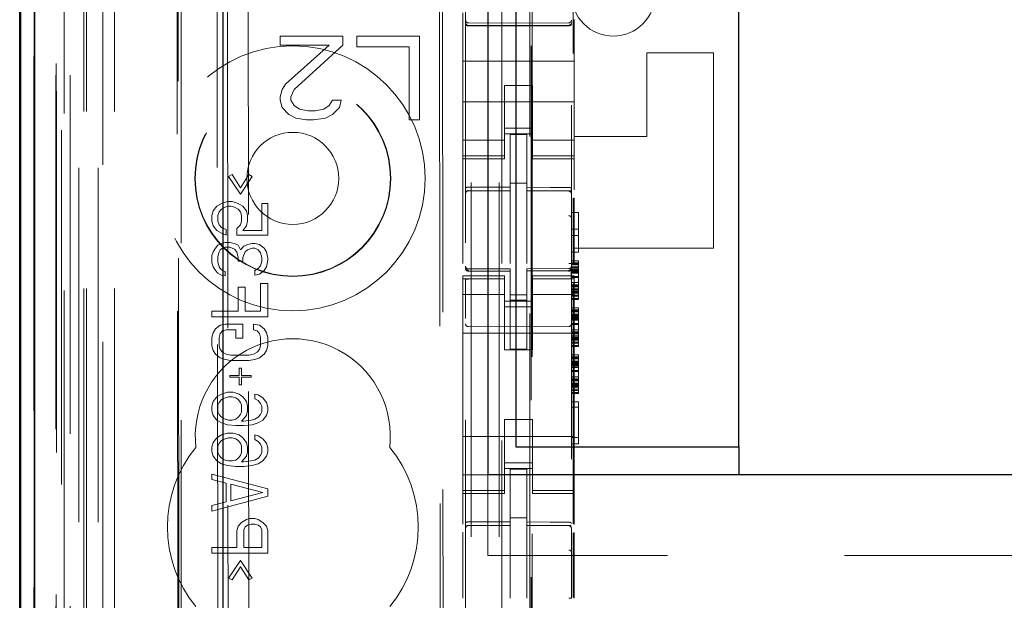
# Model space of a CAD drawing. Units: millimetres. Extents: x 11 to 205, y 5 to 292.
# Drawn here: x 68 to 71, y 124 to 127 of the extents above; entities that cross this region are included whole.
import ezdxf

# ---------------------------------------------------------------- set-up
doc = ezdxf.new("R2010")
doc.units = ezdxf.units.MM
doc.linetypes.add('HIDDEN', pattern=[1.905, 1.27, -0.635])

msp = doc.modelspace()

# ---------------------------------------------------------------- linework, layer by layer
at = {"color": 7, "linetype": 'HIDDEN', "lineweight": 18}
for p, q in [((68.0695, 110.9475), (68.0695, 245.9475)), ((68.1695, 110.9475), (68.1695, 245.9475)), ((69.4495, 245.9475), (69.4495, 110.9475)), ((69.5495, 245.9475), (69.5495, 110.9475)), ((69.5595, 191.6825), (69.5595, 110.9475)), ((69.6595, 190.2325), (69.6595, 110.9475)), ((67.8815, 140.6604), (67.8815, 110.94)), ((68.1279, 140.6016), (68.1279, 115.6475)), ((68.4095, 140.32), (68.4095, 115.6475)), ((69.4295, 138.4164), (69.4295, 115.4159)), ((69.8095, 115.4156), (69.8095, 138.4167)), ((67.9895, 110.94), (67.9895, 137.9571)), ((68.0595, 110.9475), (68.0595, 137.9571)), ((67.8812, 115.44), (67.8812, 137.92)), ((67.9612, 115.44), (67.9612, 137.92)), ((68.0412, 111.3803), (68.0412, 137.9184)), ((68.1112, 111.3803), (68.1112, 137.9184)), ((67.961, 115.465), (67.961, 137.895)), ((67.9595, 115.5231), (67.9595, 137.837)), ((68.0106, 115.5231), (68.0106, 137.837)), ((68.0107, 115.507), (68.0107, 137.8532)), ((69.6645, 137.8525), (69.6645, 116.5625)), ((67.9603, 115.565), (67.9603, 137.795)), ((67.8801, 115.59), (67.8801, 137.77)), ((67.9601, 137.77), (67.9601, 115.59)), ((67.9795, 137.5504), (67.9795, 116.8647)), ((68.5283, 136.7815), (68.5466, 117.6215)), ((69.3376, 136.2623), (69.3548, 118.1423)), ((68.5661, 136.2052), (68.5832, 118.1978)), ((68.6578, 118.1981), (68.6406, 136.205)), ((69.3273, 136.2123), (69.3444, 118.1923)), ((69.6681, 119.5932), (69.6681, 134.8218)), ((69.8159, 129.5701), (69.8159, 125.9088)), ((68.3921, 129.2812), (68.3968, 124.3915)), ((68.4004, 124.3917), (68.3957, 129.2814)), ((69.4195, 126.4844), (69.4195, 126.541)), ((69.5895, 126.5043), (69.4395, 126.5051)), ((69.4395, 126.4962), (69.5895, 126.4954)), ((69.7996, 126.5054), (69.5895, 126.5043)), ((69.5895, 126.4954), (69.7996, 126.4965)), ((69.8195, 126.5175), (69.8195, 126.4844)), ((68.7645, 126.4575), (68.7645, 126.4256)), ((68.9895, 126.4575), (68.7645, 126.4575)), ((68.9895, 126.4256), (68.9895, 126.4575)), ((69.2645, 126.4575), (69.0395, 126.4575)), ((69.0395, 126.4575), (69.0395, 126.4192)), ((69.2645, 126.1575), (69.2645, 126.4575)), ((69.4195, 126.4844), (69.4195, 126.3675)), ((69.8195, 126.4844), (69.8195, 126.3675)), ((68.7645, 126.4256), (68.9395, 126.4256)), ((68.9395, 126.4256), (68.7833, 126.2852)), ((68.8145, 126.266), (68.9895, 126.4256)), ((69.0395, 126.4192), (69.227, 126.4192)), ((69.227, 126.4192), (69.227, 126.1575)), ((70.0795, 126.0975), (70.0795, 126.3975)), ((70.0795, 126.3975), (70.3195, 126.3975)), ((70.3195, 125.6975), (70.3195, 126.3975)), ((69.8195, 126.3675), (69.4195, 126.3675)), ((69.4195, 126.311), (69.4195, 126.3675)), ((69.8195, 126.311), (69.8195, 126.3675)), ((69.4195, 126.2544), (69.4195, 126.311)), ((69.8195, 126.311), (69.8195, 126.2544)), ((68.7833, 126.2852), (68.7708, 126.266)), ((69.5695, 126.28), (69.6695, 126.28)), ((69.5695, 126.2544), (69.5695, 126.28)), ((69.6695, 126.28), (69.6695, 126.2544)), ((68.7708, 126.266), (68.7645, 126.2405)), ((68.7645, 126.2405), (68.7645, 126.2277)), ((68.802, 126.2405), (68.8145, 126.266)), ((68.802, 126.2277), (68.802, 126.2405)), ((69.4195, 126.153), (69.4195, 126.2544)), ((69.5695, 126.2544), (69.5695, 126.153)), ((69.6695, 126.2544), (69.6695, 126.153)), ((69.8195, 126.153), (69.8195, 126.2544)), ((68.7645, 126.2277), (68.7708, 126.2022)), ((68.8145, 126.2086), (68.802, 126.2277)), ((68.8333, 126.1958), (68.8145, 126.2086)), ((68.9395, 126.2086), (68.9208, 126.1958)), ((68.952, 126.2277), (68.9395, 126.2086)), ((68.9833, 126.2277), (68.952, 126.2277)), ((68.977, 126.2022), (68.9833, 126.2277)), ((69.8195, 126.2225), (69.4195, 126.2225)), ((68.7708, 126.2022), (68.7958, 126.1767)), ((68.7958, 126.1767), (68.8208, 126.1639)), ((68.8645, 126.1894), (68.8333, 126.1958)), ((68.8895, 126.1894), (68.8645, 126.1894)), ((68.9208, 126.1958), (68.8895, 126.1894)), ((68.927, 126.1639), (68.952, 126.1767)), ((68.952, 126.1767), (68.977, 126.2022)), ((68.8208, 126.1639), (68.8583, 126.1575)), ((68.8583, 126.1575), (68.8833, 126.1575)), ((68.8833, 126.1575), (68.927, 126.1639)), ((69.227, 126.1575), (69.2645, 126.1575)), ((69.4195, 126.0535), (69.4195, 126.153)), ((69.5695, 126.153), (69.5695, 126.0535)), ((69.6695, 126.0535), (69.6695, 126.153)), ((69.8195, 126.153), (69.8195, 126.0535)), ((69.5695, 126.1275), (69.6695, 126.1275)), ((69.6695, 126.1075), (69.5695, 126.1075)), ((69.6495, 126.105), (69.5895, 126.1053)), ((69.5895, 125.9157), (69.5895, 126.1053)), ((69.6495, 125.9155), (69.6495, 126.105)), ((69.8195, 126.0975), (70.0795, 126.0975)), ((69.5695, 126.084), (69.4195, 126.084)), ((69.6695, 126.084), (69.8195, 126.084)), ((69.4195, 126.0535), (69.4195, 126.0283)), ((69.5695, 126.0283), (69.4195, 126.0283)), ((69.4195, 126.0175), (69.4195, 126.0283)), ((69.5695, 126.0535), (69.5695, 126.0283)), ((69.5695, 126.0283), (69.5695, 126.0175)), ((69.6695, 126.0535), (69.6695, 126.0283)), ((69.6695, 126.0283), (69.8195, 126.0283)), ((69.6695, 126.0175), (69.6695, 126.0283)), ((69.8195, 126.0535), (69.8195, 126.0283)), ((69.8195, 126.0283), (69.8195, 126.0175)), ((69.4195, 126.0175), (69.4195, 125.6419)), ((69.4195, 126.0175), (69.5695, 126.0175)), ((69.6695, 126.0175), (69.8195, 126.0175)), ((69.8195, 126.0175), (69.8195, 125.9069)), ((68.5791, 125.9542), (68.5919, 125.9609)), ((68.5919, 125.9609), (68.6216, 125.9142)), ((68.6216, 125.9142), (68.6514, 125.9609)), ((68.6514, 125.9609), (68.6642, 125.9542)), ((68.6216, 125.8909), (68.5791, 125.9542)), ((68.6642, 125.9542), (68.6216, 125.8909)), ((69.6495, 125.93), (69.5895, 125.9303)), ((69.4395, 125.9042), (69.4395, 125.9034)), ((69.4395, 125.9033), (69.5895, 125.9035)), ((69.4395, 125.9028), (69.5895, 125.9028)), ((69.5895, 125.9157), (69.5895, 125.9028)), ((69.5895, 125.815), (69.5895, 125.9028)), ((69.6495, 125.9155), (69.6495, 125.9025)), ((69.782, 125.903), (69.6495, 125.9037)), ((69.6495, 125.8147), (69.6495, 125.9025)), ((69.6495, 125.9025), (69.7996, 125.9017)), ((69.8078, 125.9028), (69.782, 125.903)), ((69.7996, 125.9021), (69.7996, 125.9025)), ((68.5365, 125.8475), (68.5536, 125.8575)), ((68.5536, 125.8575), (68.5748, 125.8642)), ((68.5748, 125.8642), (68.5919, 125.8642)), ((68.5919, 125.8642), (68.6131, 125.8575)), ((68.6131, 125.8575), (68.6302, 125.8475)), ((68.6982, 125.7609), (68.6982, 125.8575)), ((68.6982, 125.8575), (68.7195, 125.8575)), ((68.7195, 125.8575), (68.7195, 125.7442)), ((69.8159, 125.876), (69.8159, 125.6443)), ((69.8195, 125.8779), (69.8195, 125.6424)), ((68.5195, 125.8142), (68.5238, 125.8309)), ((68.5195, 125.7942), (68.5195, 125.8142)), ((68.5238, 125.8309), (68.5365, 125.8475)), ((68.545, 125.8275), (68.5408, 125.8142)), ((68.5408, 125.8142), (68.5408, 125.7942)), ((68.5536, 125.8375), (68.545, 125.8275)), ((68.5663, 125.8442), (68.5536, 125.8375)), ((68.5791, 125.8475), (68.5663, 125.8442)), ((68.5876, 125.8475), (68.5791, 125.8475)), ((68.6004, 125.8442), (68.5876, 125.8475)), ((68.6131, 125.8375), (68.6004, 125.8442)), ((68.6216, 125.8275), (68.6131, 125.8375)), ((68.6259, 125.8142), (68.6216, 125.8275)), ((68.6259, 125.7942), (68.6259, 125.8142)), ((68.6302, 125.8475), (68.6429, 125.8309)), ((68.6429, 125.8309), (68.6472, 125.8142)), ((68.6472, 125.8142), (68.6472, 125.7942)), ((69.5895, 125.6426), (69.5895, 125.815)), ((69.6495, 125.815), (69.6495, 125.6426)), ((69.8095, 125.8249), (69.8345, 125.8249)), ((69.8345, 125.8249), (69.8345, 125.6824)), ((68.5238, 125.7775), (68.5195, 125.7942)), ((68.5408, 125.7942), (68.545, 125.7809)), ((68.545, 125.7809), (68.5536, 125.7709)), ((68.6089, 125.7675), (68.6216, 125.7809)), ((68.6216, 125.7809), (68.6259, 125.7942)), ((68.6472, 125.7942), (68.6429, 125.7775)), ((68.5365, 125.7609), (68.5238, 125.7775)), ((68.5536, 125.7509), (68.5365, 125.7609)), ((68.5536, 125.7709), (68.5706, 125.7642)), ((68.5706, 125.7442), (68.5536, 125.7509)), ((68.5706, 125.7642), (68.5706, 125.7442)), ((68.6089, 125.7442), (68.6089, 125.7675)), ((68.7195, 125.7442), (68.6089, 125.7442)), ((68.6429, 125.7775), (68.6302, 125.7609)), ((68.6302, 125.7609), (68.6982, 125.7609)), ((69.8095, 125.7649), (69.8345, 125.7649)), ((68.5408, 125.7075), (68.5536, 125.7142)), ((68.5536, 125.7142), (68.5663, 125.7175)), ((68.5663, 125.7175), (68.5833, 125.7175)), ((68.5833, 125.7175), (68.6004, 125.7142)), ((68.6004, 125.7142), (68.6131, 125.7075)), ((68.6344, 125.7042), (68.6472, 125.7109)), ((68.6472, 125.7109), (68.6642, 125.7142)), ((68.6642, 125.7142), (68.6727, 125.7142)), ((68.6727, 125.7142), (68.6897, 125.7109)), ((68.6897, 125.7109), (68.7067, 125.6975)), ((69.8095, 125.7424), (69.8345, 125.7424)), ((68.5195, 125.6709), (68.5238, 125.6842)), ((68.5238, 125.6842), (68.5323, 125.6975)), ((68.5323, 125.6975), (68.5408, 125.7075)), ((68.545, 125.6842), (68.5408, 125.6675)), ((68.5493, 125.6909), (68.545, 125.6842)), ((68.5578, 125.6975), (68.5493, 125.6909)), ((68.5663, 125.7009), (68.5578, 125.6975)), ((68.5833, 125.7009), (68.5663, 125.7009)), ((68.6004, 125.6942), (68.5833, 125.7009)), ((68.6089, 125.6842), (68.6004, 125.6942)), ((68.6131, 125.6642), (68.6089, 125.6842)), ((68.6131, 125.7075), (68.6216, 125.6909)), ((68.6216, 125.6909), (68.6344, 125.7042)), ((68.6387, 125.6842), (68.6302, 125.6642)), ((68.6472, 125.6909), (68.6387, 125.6842)), ((68.6642, 125.6975), (68.6472, 125.6909)), ((68.6727, 125.6975), (68.6642, 125.6975)), ((68.6855, 125.6909), (68.6727, 125.6975)), ((68.694, 125.6809), (68.6855, 125.6909)), ((68.6982, 125.6642), (68.694, 125.6809)), ((68.7067, 125.6975), (68.7153, 125.6842)), ((68.7153, 125.6842), (68.7195, 125.6609)), ((69.8095, 125.6824), (69.8345, 125.6824)), ((69.8195, 125.6975), (70.3195, 125.6975)), ((68.5195, 125.6442), (68.5195, 125.6709)), ((68.5238, 125.6309), (68.5195, 125.6442)), ((68.5408, 125.6675), (68.5408, 125.6475)), ((68.5408, 125.6475), (68.545, 125.6309)), ((68.6131, 125.6509), (68.6131, 125.6642)), ((68.6302, 125.6509), (68.6131, 125.6509)), ((68.6302, 125.6642), (68.6302, 125.6509)), ((68.694, 125.6342), (68.6982, 125.6509)), ((68.6982, 125.6509), (68.6982, 125.6642)), ((68.7195, 125.6542), (68.7153, 125.6309)), ((68.7195, 125.6609), (68.7195, 125.6542)), ((69.8095, 125.6524), (69.8345, 125.6524)), ((69.8095, 125.6449), (69.8345, 125.6449)), ((69.8095, 125.6412), (69.8345, 125.6412)), ((69.8095, 125.6374), (69.8345, 125.6374)), ((69.8345, 125.6524), (69.8345, 125.6449)), ((69.8345, 125.6449), (69.8345, 125.6412)), ((69.8345, 125.6412), (69.8345, 125.6374)), ((69.8345, 125.6374), (69.8345, 125.6262)), ((68.5323, 125.6175), (68.5238, 125.6309)), ((68.5408, 125.6075), (68.5323, 125.6175)), ((68.5536, 125.6009), (68.5408, 125.6075)), ((68.545, 125.6309), (68.5493, 125.6242)), ((68.5493, 125.6242), (68.5578, 125.6175)), ((68.5578, 125.6175), (68.5663, 125.6142)), ((68.5663, 125.6142), (68.5663, 125.5975)), ((68.6727, 125.6175), (68.6855, 125.6242)), ((68.6727, 125.6009), (68.6727, 125.6175)), ((68.6897, 125.6042), (68.6727, 125.6009)), ((68.6855, 125.6242), (68.694, 125.6342)), ((68.7067, 125.6175), (68.6897, 125.6042)), ((68.7153, 125.6309), (68.7067, 125.6175)), ((69.4292, 125.6268), (69.43, 125.6229)), ((69.4295, 125.6261), (69.4295, 125.6275)), ((69.4295, 125.6261), (69.4295, 125.6261)), ((69.4394, 125.6154), (69.4395, 125.6175)), ((69.5895, 125.6228), (69.4395, 125.6228)), ((69.5895, 125.6153), (69.4395, 125.6161)), ((69.4395, 125.6161), (69.4395, 125.6161)), ((69.5895, 125.6228), (69.5895, 125.6153)), ((69.5895, 125.3353), (69.5895, 125.6153)), ((69.5895, 125.6153), (69.5895, 125.6153)), ((69.7996, 125.6239), (69.6495, 125.6232)), ((69.6495, 125.6232), (69.6495, 125.6156)), ((69.7996, 125.6164), (69.6495, 125.6157)), ((69.6495, 125.3357), (69.6495, 125.6156)), ((69.7996, 125.6164), (69.7996, 125.6164)), ((69.8095, 125.6299), (69.8345, 125.6299)), ((69.8095, 125.628), (69.8095, 125.6264)), ((69.8095, 125.6264), (69.8095, 125.6264)), ((69.8095, 125.6262), (69.8345, 125.6262)), ((69.8095, 125.6224), (69.8345, 125.6224)), ((69.8095, 125.6187), (69.8345, 125.6187)), ((69.8095, 125.6149), (69.8345, 125.6149)), ((69.8095, 125.6112), (69.8345, 125.6112)), ((69.8095, 125.6074), (69.8345, 125.6074)), ((69.8345, 125.6262), (69.8345, 125.6112)), ((69.8345, 125.6112), (69.8345, 125.5924)), ((68.5663, 125.5975), (68.5536, 125.6009)), ((68.694, 125.5709), (68.7195, 125.5709)), ((68.694, 125.4709), (68.694, 125.5709)), ((68.7195, 125.5709), (68.7195, 125.4509)), ((69.4195, 125.5868), (69.4195, 125.5975)), ((69.5695, 125.5975), (69.4195, 125.5975)), ((69.5695, 125.5868), (69.4195, 125.5868)), ((69.4195, 125.5868), (69.4195, 125.5615)), ((69.4295, 125.4453), (69.4295, 125.5861)), ((69.5695, 125.5975), (69.5695, 125.5868)), ((69.5695, 125.5868), (69.5695, 125.5615)), ((69.6695, 125.5868), (69.6695, 125.5975)), ((69.8195, 125.5975), (69.6695, 125.5975)), ((69.6695, 125.5868), (69.8195, 125.5868)), ((69.6695, 125.5868), (69.6695, 125.5615)), ((69.8095, 125.5962), (69.8345, 125.5962)), ((69.8095, 125.5924), (69.8345, 125.5924)), ((69.8095, 125.5864), (69.8095, 125.4453)), ((69.8095, 125.5737), (69.8345, 125.5737)), ((69.8159, 125.5701), (69.8159, 124.7088)), ((69.8195, 125.5975), (69.8195, 125.5868)), ((69.8195, 125.5868), (69.8195, 125.5615)), ((69.8345, 125.5924), (69.8345, 125.5737)), ((69.8345, 125.5737), (69.8345, 125.5587)), ((68.6131, 125.4709), (68.6131, 125.5575)), ((68.6131, 125.5575), (68.6387, 125.5575)), ((68.6387, 125.5575), (68.6387, 125.4709)), ((69.4195, 125.462), (69.4195, 125.5615)), ((69.5695, 125.5615), (69.5695, 125.462)), ((69.6695, 125.462), (69.6695, 125.5615)), ((69.8095, 125.5662), (69.8345, 125.5662)), ((69.8095, 125.5624), (69.8345, 125.5624)), ((69.8095, 125.5587), (69.8345, 125.5587)), ((69.8095, 125.5512), (69.8345, 125.5512)), ((69.8095, 125.5474), (69.8345, 125.5474)), ((69.8095, 125.5437), (69.8345, 125.5437)), ((69.8095, 125.5399), (69.8345, 125.5399)), ((69.8095, 125.5362), (69.8345, 125.5362)), ((69.8195, 125.5615), (69.8195, 125.462)), ((69.8345, 125.5587), (69.8345, 125.5437)), ((69.8345, 125.5437), (69.8345, 125.5287)), ((69.4195, 125.5311), (69.5695, 125.5311)), ((69.6695, 125.5075), (69.5695, 125.5075)), ((69.6495, 125.53), (69.5895, 125.5296)), ((69.6495, 125.5106), (69.5895, 125.5103)), ((69.6695, 125.5311), (69.8195, 125.5311)), ((69.8095, 125.5287), (69.8345, 125.5287)), ((69.8095, 125.5249), (69.8345, 125.5249)), ((69.8095, 125.5174), (69.8345, 125.5174)), ((69.8095, 125.5137), (69.8345, 125.5137)), ((69.8345, 125.5287), (69.8345, 125.5249)), ((69.8345, 125.5249), (69.8345, 125.5137)), ((68.5195, 125.4509), (68.5195, 125.4709)), ((68.5195, 125.4709), (68.6131, 125.4709)), ((68.6387, 125.4709), (68.694, 125.4709)), ((69.4195, 124.953), (69.4195, 125.462)), ((69.5695, 125.4875), (69.6695, 125.4875)), ((69.5695, 125.462), (69.5695, 125.3325)), ((69.6695, 125.462), (69.6695, 125.3325)), ((69.8095, 125.4837), (69.8345, 125.4837)), ((69.8095, 125.4762), (69.8345, 125.4762)), ((69.8095, 125.4724), (69.8345, 125.4724)), ((69.8095, 125.4687), (69.8345, 125.4687)), ((69.8095, 125.4612), (69.8345, 125.4612)), ((69.8195, 124.953), (69.8195, 125.462)), ((69.8345, 125.4837), (69.8345, 125.4762)), ((69.8345, 125.4762), (69.8345, 125.4724)), ((69.8345, 125.4724), (69.8345, 125.4687)), ((69.8345, 125.4687), (69.8345, 125.4574)), ((68.7195, 125.4509), (68.5195, 125.4509)), ((69.8095, 125.4574), (69.8345, 125.4574)), ((69.8095, 125.4537), (69.8345, 125.4537)), ((69.8095, 125.4499), (69.8345, 125.4499)), ((69.8095, 125.4462), (69.8345, 125.4462)), ((69.8095, 125.4424), (69.8345, 125.4424)), ((69.8095, 125.4387), (69.8345, 125.4387)), ((69.8095, 125.4274), (69.8345, 125.4274)), ((69.8345, 125.4574), (69.8345, 125.4424)), ((69.8345, 125.4424), (69.8345, 125.4237)), ((68.5195, 125.3775), (68.5238, 125.3942)), ((68.5238, 125.3942), (68.5323, 125.4075)), ((68.5323, 125.4075), (68.5493, 125.4209)), ((68.5493, 125.3909), (68.545, 125.3775)), ((68.5493, 125.4209), (68.5663, 125.4242)), ((68.5578, 125.4009), (68.5493, 125.3909)), ((68.5706, 125.4042), (68.5578, 125.4009)), ((68.5663, 125.4242), (68.6302, 125.4242)), ((68.6046, 125.4042), (68.5706, 125.4042)), ((68.6046, 125.3742), (68.6046, 125.4042)), ((68.6302, 125.4242), (68.6302, 125.3742)), ((68.6685, 125.4242), (68.6897, 125.4209)), ((68.6685, 125.4042), (68.6685, 125.4242)), ((68.6812, 125.4009), (68.6685, 125.4042)), ((68.6897, 125.3909), (68.6812, 125.4009)), ((68.6897, 125.4209), (68.7067, 125.4075)), ((68.694, 125.3775), (68.6897, 125.3909)), ((68.7067, 125.4075), (68.7153, 125.3942)), ((68.7153, 125.3942), (68.7195, 125.3775)), ((69.8195, 125.3925), (69.4195, 125.3925)), ((69.5895, 125.4153), (69.4395, 125.4161)), ((69.7996, 125.4164), (69.5895, 125.4153)), ((69.8095, 125.4237), (69.8345, 125.4237)), ((69.8095, 125.4049), (69.8345, 125.4049)), ((69.8095, 125.3974), (69.8345, 125.3974)), ((69.8095, 125.3937), (69.8345, 125.3937)), ((69.8345, 125.4237), (69.8345, 125.4049)), ((69.8345, 125.4049), (69.8345, 125.3899)), ((68.5195, 125.3475), (68.5195, 125.3775)), ((68.545, 125.3775), (68.545, 125.3475)), ((68.6302, 125.3742), (68.6046, 125.3742)), ((68.694, 125.3475), (68.694, 125.3775)), ((68.7195, 125.3775), (68.7195, 125.3475)), ((69.8095, 125.3899), (69.8345, 125.3899)), ((69.8095, 125.3824), (69.8345, 125.3824)), ((69.8095, 125.3787), (69.8345, 125.3787)), ((69.8095, 125.3749), (69.8345, 125.3749)), ((69.8095, 125.3712), (69.8345, 125.3712)), ((69.8095, 125.3674), (69.8345, 125.3674)), ((69.8095, 125.3599), (69.8345, 125.3599)), ((69.8095, 125.3562), (69.8345, 125.3562)), ((69.8345, 125.3899), (69.8345, 125.3749)), ((69.8345, 125.3749), (69.8345, 125.3599)), ((69.8345, 125.3599), (69.8345, 125.3562)), ((69.8345, 125.3562), (69.8345, 125.3449)), ((68.5238, 125.3309), (68.5195, 125.3475)), ((68.5323, 125.3175), (68.5238, 125.3309)), ((68.545, 125.3475), (68.5493, 125.3342)), ((68.5493, 125.3342), (68.5578, 125.3242)), ((68.5578, 125.3242), (68.5706, 125.3175)), ((68.6685, 125.3175), (68.6812, 125.3242)), ((68.6812, 125.3242), (68.6897, 125.3342)), ((68.6897, 125.3342), (68.694, 125.3475)), ((68.7153, 125.3309), (68.7067, 125.3175)), ((68.7195, 125.3475), (68.7153, 125.3309)), ((69.6695, 125.3325), (69.5695, 125.3325)), ((69.6495, 125.3357), (69.5895, 125.3353)), ((69.8095, 125.3487), (69.8345, 125.3487)), ((69.8095, 125.3449), (69.8345, 125.3449)), ((68.5493, 125.3042), (68.5323, 125.3175)), ((68.5663, 125.2975), (68.5493, 125.3042)), ((68.5876, 125.2942), (68.5663, 125.2975)), ((68.5706, 125.3175), (68.5876, 125.3142)), ((68.5876, 125.3142), (68.6514, 125.3142)), ((68.6514, 125.2942), (68.5876, 125.2942)), ((68.6514, 125.3142), (68.6685, 125.3175)), ((68.6727, 125.2975), (68.6514, 125.2942)), ((68.6897, 125.3042), (68.6727, 125.2975)), ((68.7067, 125.3175), (68.6897, 125.3042)), ((69.8095, 125.3149), (69.8345, 125.3149)), ((69.8095, 125.3074), (69.8345, 125.3074)), ((69.8095, 125.3037), (69.8345, 125.3037)), ((69.8095, 125.2999), (69.8345, 125.2999)), ((69.8095, 125.2924), (69.8345, 125.2924)), ((69.8095, 125.2887), (69.8345, 125.2887)), ((69.8095, 125.2849), (69.8345, 125.2849)), ((69.8345, 125.3149), (69.8345, 125.3074)), ((69.8345, 125.3074), (69.8345, 125.3037)), ((69.8345, 125.3037), (69.8345, 125.2999)), ((69.8345, 125.2999), (69.8345, 125.2887)), ((69.8345, 125.2887), (69.8345, 125.2737)), ((68.6174, 125.2675), (68.6259, 125.2675)), ((68.6174, 125.2409), (68.6174, 125.2675)), ((68.6259, 125.2675), (68.6259, 125.2409)), ((69.8095, 125.2812), (69.8345, 125.2812)), ((69.8095, 125.2774), (69.8345, 125.2774)), ((69.8095, 125.2737), (69.8345, 125.2737)), ((69.8095, 125.2699), (69.8345, 125.2699)), ((69.8095, 125.2587), (69.8345, 125.2587)), ((69.8095, 125.2549), (69.8345, 125.2549)), ((69.8345, 125.2737), (69.8345, 125.2549)), ((69.8345, 125.2549), (69.8345, 125.2362)), ((68.5833, 125.2409), (68.6174, 125.2409)), ((68.5833, 125.2342), (68.5833, 125.2409)), ((68.6174, 125.2342), (68.5833, 125.2342)), ((68.6174, 125.2075), (68.6174, 125.2342)), ((68.6259, 125.2409), (68.6599, 125.2409)), ((68.6599, 125.2342), (68.6259, 125.2342)), ((68.6259, 125.2342), (68.6259, 125.2075)), ((68.6599, 125.2409), (68.6599, 125.2342)), ((69.8095, 125.2362), (69.8345, 125.2362)), ((69.8095, 125.2287), (69.8345, 125.2287)), ((69.8095, 125.2249), (69.8345, 125.2249)), ((69.8095, 125.2212), (69.8345, 125.2212)), ((69.8095, 125.2137), (69.8345, 125.2137)), ((69.8345, 125.2362), (69.8345, 125.2212)), ((69.8345, 125.2212), (69.8345, 125.2062)), ((68.5536, 125.1742), (68.5748, 125.1809)), ((68.5748, 125.1809), (68.5961, 125.1809)), ((68.5961, 125.1809), (68.6174, 125.1742)), ((68.6259, 125.2075), (68.6174, 125.2075)), ((69.8095, 125.2099), (69.8345, 125.2099)), ((69.8095, 125.2062), (69.8345, 125.2062)), ((69.8095, 125.2024), (69.8345, 125.2024)), ((69.8095, 125.1987), (69.8345, 125.1987)), ((69.8095, 125.1912), (69.8345, 125.1912)), ((69.8095, 125.1874), (69.8345, 125.1874)), ((69.8095, 125.1799), (69.8345, 125.1799)), ((69.8345, 125.2062), (69.8345, 125.1912)), ((69.8345, 125.1912), (69.8345, 125.1874)), ((69.8345, 125.1874), (69.8345, 125.1762)), ((68.5195, 125.1309), (68.5238, 125.1475)), ((68.5238, 125.1475), (68.5365, 125.1642)), ((68.5365, 125.1642), (68.5536, 125.1742)), ((68.545, 125.1442), (68.5408, 125.1342)), ((68.5536, 125.1542), (68.545, 125.1442)), ((68.5663, 125.1609), (68.5536, 125.1542)), ((68.5791, 125.1642), (68.5663, 125.1609)), ((68.5919, 125.1642), (68.5791, 125.1642)), ((68.6046, 125.1609), (68.5919, 125.1642)), ((68.6131, 125.1542), (68.6046, 125.1609)), ((68.6216, 125.1442), (68.6131, 125.1542)), ((68.6174, 125.1742), (68.6302, 125.1642)), ((68.6259, 125.1342), (68.6216, 125.1442)), ((68.6302, 125.1642), (68.6429, 125.1475)), ((68.6429, 125.1475), (68.6472, 125.1309)), ((68.6727, 125.1742), (68.6855, 125.1709)), ((68.6727, 125.1575), (68.6727, 125.1742)), ((68.6855, 125.1509), (68.6727, 125.1575)), ((68.6855, 125.1709), (68.7025, 125.1609)), ((68.694, 125.1409), (68.6855, 125.1509)), ((68.7025, 125.1609), (68.7153, 125.1442)), ((68.7153, 125.1442), (68.7195, 125.1275)), ((69.8095, 125.1762), (69.8345, 125.1762)), ((69.8095, 125.1462), (69.8345, 125.1462)), ((69.8345, 125.1462), (69.8345, 124.9962)), ((68.5195, 125.1142), (68.5195, 125.1309)), ((68.5238, 125.0975), (68.5195, 125.1142)), ((68.5408, 125.1342), (68.5408, 125.1109)), ((68.5408, 125.1109), (68.545, 125.1009)), ((68.6216, 125.1009), (68.6259, 125.1109)), ((68.6259, 125.1109), (68.6259, 125.1342)), ((68.6472, 125.1142), (68.6429, 125.0975)), ((68.6472, 125.1309), (68.6472, 125.1142)), ((68.6982, 125.1309), (68.694, 125.1409)), ((68.694, 125.1009), (68.6982, 125.1109)), ((68.6982, 125.1109), (68.6982, 125.1309)), ((68.7195, 125.1142), (68.7153, 125.0975)), ((68.7195, 125.1275), (68.7195, 125.1142)), ((69.8095, 125.1274), (69.8345, 125.1274)), ((68.5365, 125.0809), (68.5238, 125.0975)), ((68.5536, 125.0709), (68.5365, 125.0809)), ((68.545, 125.1009), (68.5536, 125.0909)), ((68.5536, 125.0909), (68.5663, 125.0842)), ((68.5663, 125.0842), (68.5791, 125.0809)), ((68.5791, 125.0809), (68.5919, 125.0809)), ((68.5919, 125.0809), (68.6046, 125.0842)), ((68.6046, 125.0842), (68.6131, 125.0909)), ((68.6131, 125.0909), (68.6216, 125.1009)), ((68.6429, 125.0975), (68.6259, 125.0775)), ((68.6259, 125.0775), (68.6344, 125.0775)), ((68.6344, 125.0775), (68.6599, 125.0809)), ((68.6599, 125.0809), (68.6727, 125.0842)), ((68.6727, 125.0842), (68.6855, 125.0909)), ((68.6855, 125.0909), (68.694, 125.1009)), ((68.7025, 125.0809), (68.6855, 125.0709)), ((68.7153, 125.0975), (68.7025, 125.0809)), ((69.6695, 125.0825), (69.5695, 125.0825)), ((69.5695, 125.0825), (69.5695, 124.953)), ((69.6695, 125.0825), (69.6695, 124.953)), ((68.5748, 125.0642), (68.5536, 125.0709)), ((68.6046, 125.0609), (68.5748, 125.0642)), ((68.6344, 125.0609), (68.6046, 125.0609)), ((68.6642, 125.0642), (68.6344, 125.0609)), ((68.6855, 125.0709), (68.6642, 125.0642)), ((68.5238, 125.0009), (68.5365, 125.0175)), ((68.5365, 125.0175), (68.5536, 125.0275)), ((68.5536, 125.0075), (68.545, 124.9975)), ((68.5536, 125.0275), (68.5748, 125.0342)), ((68.5663, 125.0142), (68.5536, 125.0075)), ((68.5791, 125.0175), (68.5663, 125.0142)), ((68.5748, 125.0342), (68.5961, 125.0342)), ((68.5919, 125.0175), (68.5791, 125.0175)), ((68.6046, 125.0142), (68.5919, 125.0175)), ((68.5961, 125.0342), (68.6174, 125.0275)), ((68.6131, 125.0075), (68.6046, 125.0142)), ((68.6216, 124.9975), (68.6131, 125.0075)), ((68.6174, 125.0275), (68.6302, 125.0175)), ((68.6302, 125.0175), (68.6429, 125.0009)), ((68.6727, 125.0275), (68.6855, 125.0242)), ((68.6727, 125.0109), (68.6727, 125.0275)), ((68.6855, 125.0042), (68.6727, 125.0109)), ((68.6855, 125.0242), (68.7025, 125.0142)), ((68.694, 124.9942), (68.6855, 125.0042)), ((68.7025, 125.0142), (68.7153, 124.9975)), ((69.8195, 125.0225), (69.4195, 125.0225)), ((69.8095, 125.0187), (69.8345, 125.0187)), ((68.5195, 124.9842), (68.5238, 125.0009)), ((68.5195, 124.9675), (68.5195, 124.9842)), ((68.5238, 124.9509), (68.5195, 124.9675)), ((68.545, 124.9975), (68.5408, 124.9875)), ((68.5408, 124.9875), (68.5408, 124.9642)), ((68.6259, 124.9875), (68.6216, 124.9975)), ((68.6259, 124.9642), (68.6259, 124.9875)), ((68.6429, 125.0009), (68.6472, 124.9842)), ((68.6472, 124.9675), (68.6429, 124.9509)), ((68.6472, 124.9842), (68.6472, 124.9675)), ((68.6982, 124.9842), (68.694, 124.9942)), ((68.6982, 124.9642), (68.6982, 124.9842)), ((68.7153, 124.9975), (68.7195, 124.9809)), ((68.7195, 124.9675), (68.7153, 124.9509)), ((68.7195, 124.9809), (68.7195, 124.9675)), ((69.8095, 124.9962), (69.8345, 124.9962)), ((68.5365, 124.9342), (68.5238, 124.9509)), ((68.5536, 124.9242), (68.5365, 124.9342)), ((68.5408, 124.9642), (68.545, 124.9542)), ((68.545, 124.9542), (68.5536, 124.9442)), ((68.5536, 124.9442), (68.5663, 124.9375)), ((68.5663, 124.9375), (68.5791, 124.9342)), ((68.5791, 124.9342), (68.5919, 124.9342)), ((68.5919, 124.9342), (68.6046, 124.9375)), ((68.6046, 124.9375), (68.6131, 124.9442)), ((68.6131, 124.9442), (68.6216, 124.9542)), ((68.6216, 124.9542), (68.6259, 124.9642)), ((68.6429, 124.9509), (68.6259, 124.9309)), ((68.6259, 124.9309), (68.6344, 124.9309)), ((68.6344, 124.9309), (68.6599, 124.9342)), ((68.6599, 124.9342), (68.6727, 124.9375)), ((68.6727, 124.9375), (68.6855, 124.9442)), ((68.6855, 124.9442), (68.694, 124.9542)), ((68.7025, 124.9342), (68.6855, 124.9242)), ((68.694, 124.9542), (68.6982, 124.9642)), ((68.7153, 124.9509), (68.7025, 124.9342)), ((69.4195, 124.8535), (69.4195, 124.953)), ((69.5695, 124.953), (69.5695, 124.8535)), ((69.6695, 124.8535), (69.6695, 124.953)), ((69.8195, 124.953), (69.8195, 124.8535)), ((68.5748, 124.9175), (68.5536, 124.9242)), ((68.6046, 124.9142), (68.5748, 124.9175)), ((68.6344, 124.9142), (68.6046, 124.9142)), ((68.6642, 124.9175), (68.6344, 124.9142)), ((68.6855, 124.9242), (68.6642, 124.9175)), ((69.5695, 124.9275), (69.6695, 124.9275)), ((69.6695, 124.9075), (69.5695, 124.9075)), ((69.6495, 124.905), (69.5895, 124.9053)), ((69.5895, 124.7157), (69.5895, 124.9053)), ((69.6495, 124.7155), (69.6495, 124.905)), ((68.5195, 124.8875), (68.7195, 124.8342)), ((68.5195, 124.8675), (68.5195, 124.8875)), ((68.5706, 124.8542), (68.5195, 124.8675)), ((69.5695, 124.884), (69.4195, 124.884)), ((69.5095, 124.595), (69.5095, 124.885)), ((69.6695, 124.884), (69.8195, 124.884)), ((68.5706, 124.7875), (68.5706, 124.8542)), ((68.7025, 124.8209), (68.5876, 124.8509)), ((68.5876, 124.8509), (68.5876, 124.7909)), ((68.7195, 124.8342), (68.7195, 124.8075)), ((69.4195, 124.8535), (69.4195, 124.8283)), ((69.5695, 124.8283), (69.4195, 124.8283)), ((69.4195, 124.8175), (69.4195, 124.8283)), ((69.5695, 124.8535), (69.5695, 124.8283)), ((69.5695, 124.8283), (69.5695, 124.8175)), ((69.6695, 124.8535), (69.6695, 124.8283)), ((69.6695, 124.8283), (69.8195, 124.8283)), ((69.6695, 124.8175), (69.6695, 124.8283)), ((69.8195, 124.8535), (69.8195, 124.8283)), ((69.8195, 124.8283), (69.8195, 124.8175)), ((68.7195, 124.8075), (68.5195, 124.7542)), ((68.5876, 124.7909), (68.7025, 124.8209)), ((69.4195, 124.8175), (69.4195, 124.7078)), ((69.4195, 124.8175), (69.5695, 124.8175)), ((69.6695, 124.8175), (69.8195, 124.8175)), ((69.8195, 124.8175), (69.8195, 124.7069)), ((68.5195, 124.7742), (68.5706, 124.7875)), ((68.5195, 124.7542), (68.5195, 124.7742)), ((68.6259, 124.7142), (68.6429, 124.7242)), ((68.6429, 124.7242), (68.6557, 124.7275)), ((68.6557, 124.7275), (68.6727, 124.7275)), ((68.6727, 124.7275), (68.6855, 124.7242)), ((68.6855, 124.7242), (68.7025, 124.7142)), ((69.6495, 124.73), (69.5895, 124.7303)), ((68.6089, 124.6842), (68.6131, 124.7009)), ((68.6089, 124.6242), (68.6089, 124.6842)), ((68.6131, 124.7009), (68.6259, 124.7142)), ((68.6387, 124.6975), (68.6344, 124.6875)), ((68.6344, 124.6875), (68.6344, 124.6242)), ((68.6472, 124.7042), (68.6387, 124.6975)), ((68.6599, 124.7075), (68.6472, 124.7042)), ((68.6727, 124.7075), (68.6599, 124.7075)), ((68.6855, 124.7042), (68.6727, 124.7075)), ((68.694, 124.6975), (68.6855, 124.7042)), ((68.6982, 124.6875), (68.694, 124.6975)), ((68.6982, 124.6242), (68.6982, 124.6875)), ((68.7025, 124.7142), (68.7153, 124.7009)), ((68.7153, 124.7009), (68.7195, 124.6842)), ((68.7195, 124.6842), (68.7195, 124.6042)), ((69.4395, 124.7033), (69.5895, 124.7035)), ((69.4395, 124.7029), (69.4395, 124.7033)), ((69.4395, 124.7028), (69.5895, 124.7028)), ((69.5895, 124.7157), (69.5895, 124.7028)), ((69.5895, 124.615), (69.5895, 124.7028)), ((69.6495, 124.7155), (69.6495, 124.7025)), ((69.782, 124.703), (69.6495, 124.7037)), ((69.6495, 124.6147), (69.6495, 124.7025)), ((69.6495, 124.7025), (69.7996, 124.7017)), ((69.8078, 124.7028), (69.782, 124.703)), ((69.7996, 124.7025), (69.7996, 124.7021)), ((69.8095, 124.6923), (69.8095, 124.6045)), ((69.4195, 124.6787), (69.4195, 124.4419)), ((69.8159, 124.676), (69.8159, 124.4443)), ((69.8195, 124.6779), (69.8195, 124.4424)), ((68.5195, 124.6242), (68.6089, 124.6242)), ((68.5195, 124.6042), (68.5195, 124.6242)), ((68.6344, 124.6242), (68.6982, 124.6242)), ((69.5895, 124.4426), (69.5895, 124.615)), ((69.6495, 124.615), (69.6495, 124.4426)), ((68.7195, 124.6042), (68.5195, 124.6042)), ((68.5791, 124.5142), (68.6216, 124.5775)), ((68.6216, 124.5775), (68.6642, 124.5142)), ((91.1095, 124.595), (69.5095, 124.595)), ((68.6216, 124.5542), (68.5919, 124.5075)), ((68.6514, 124.5075), (68.6216, 124.5542)), ((68.5919, 124.5075), (68.5791, 124.5142)), ((68.6642, 124.5142), (68.6514, 124.5075)), ((69.6495, 124.5151), (69.6495, 124.4426))]:
    msp.add_line(p, q, dxfattribs=at)
at = {"color": 7, "linetype": 'Continuous', "lineweight": 25}
for p, q in [((67.8324, 140.7456), (67.8324, 110.94)), ((67.834, 110.94), (67.834, 140.6456)), ((67.884, 110.94), (67.884, 140.6456)), ((68.5595, 115.8965), (68.5595, 140.17)), ((67.8295, 115.59), (67.8295, 137.77)), ((69.5095, 129.505), (69.5095, 124.885)), ((69.6095, 129.405), (69.6095, 124.985)), ((70.4095, 124.985), (70.4095, 129.405)), ((69.6095, 124.985), (70.4095, 124.985)), ((70.4095, 124.985), (70.4095, 124.885)), ((91.1095, 124.885), (69.5095, 124.885))]:
    msp.add_line(p, q, dxfattribs=at)
at = {"color": 7, "linetype": 'HIDDEN', "lineweight": 18, "flags": 128}
for points in [[(69.4395, 126.4947), (69.5235, 126.4945), (69.5895, 126.4943)], [(69.5895, 126.4943), (69.7071, 126.4946), (69.7996, 126.4949)], [(69.4395, 125.9162), (69.5235, 125.9159), (69.5895, 125.9157)], [(69.6495, 125.9155), (69.7335, 125.9153), (69.7996, 125.9151)], [(69.4395, 125.6151), (69.5235, 125.6152), (69.5895, 125.6153)], [(69.6495, 125.6156), (69.7335, 125.6159), (69.7996, 125.6161)], [(69.4395, 124.7162), (69.5235, 124.7159), (69.5895, 124.7157)], [(69.6495, 124.7155), (69.7335, 124.7153), (69.7996, 124.7151)]]:
    msp.add_lwpolyline(points, dxfattribs=at)
at = {"color": 7, "linetype": 'HIDDEN', "lineweight": 18}
for radius in [0.475, 0.3515, 0.3502, 0.165]:
    msp.add_circle((68.8095, 125.9475), radius, dxfattribs=at)
for centre, radius, start, end in [((69.9595, 126.6075), 0.15, 180, 0), ((69.4395, 126.5151), 0.01, 180, 269.7), ((69.7995, 126.5154), 0.01, 270.3, 359.998), ((69.4395, 125.8928), 0.01, 90, 180), ((69.7995, 125.8917), 0.01, 0, 89.7), ((69.4395, 125.6328), 0.01, 180, 270), ((69.7995, 125.6339), 0.01, 270.3, 0), ((69.4395, 125.4261), 0.01, 180, 269.6997), ((69.7995, 125.4264), 0.01, 270.3003, 0), ((68.8095, 125.0225), 0.35, 353.5326, 186.4674), ((68.8095, 124.6975), 0.45, 140.6085, 219.3915), ((68.8095, 124.6975), 0.45, 320.6085, 39.3915), ((69.4395, 124.6928), 0.01, 90, 180), ((69.7995, 124.6917), 0.01, 0, 89.7)]:
    msp.add_arc(centre, radius, start, end, dxfattribs=at)
for points, knots in [([(69.4295, 126.5062), (69.4295, 126.5061), (69.4295, 126.5049), (69.43, 126.5024), (69.4319, 126.4994), (69.4346, 126.4972), (69.4374, 126.4963), (69.439, 126.4962), (69.4395, 126.4962)], [0, 0, 0, 0, 0.017137, 0.244289, 0.471571, 0.694598, 0.907974, 1, 1, 1, 1]), ([(69.4295, 126.4994), (69.4295, 126.4994), (69.4295, 126.499), (69.4298, 126.4981), (69.4311, 126.4968), (69.4333, 126.4957), (69.436, 126.495), (69.4382, 126.4947), (69.4393, 126.4947), (69.4395, 126.4947)], [0, 0, 0, 0, 0.014146, 0.181879, 0.401359, 0.601263, 0.787732, 0.972533, 1, 1, 1, 1]), ([(69.8095, 126.5065), (69.8095, 126.5057), (69.8094, 126.5042), (69.8085, 126.5018), (69.807, 126.4997), (69.8051, 126.4981), (69.8028, 126.4968), (69.8008, 126.4966), (69.7996, 126.4965)], [0, 0, 0, 0, 0.155497, 0.290736, 0.499767, 0.633405, 0.761284, 1, 1, 1, 1]), ([(69.8095, 126.4995), (69.8095, 126.4995), (69.8095, 126.4991), (69.8092, 126.4982), (69.8079, 126.497), (69.8058, 126.4959), (69.8031, 126.4951), (69.8009, 126.4949), (69.7997, 126.4949), (69.7996, 126.4949)], [0, 0, 0, 0, 0.014161, 0.181188, 0.400674, 0.600697, 0.787355, 0.97234, 1, 1, 1, 1]), ([(69.4395, 125.9162), (69.4385, 125.9161), (69.4364, 125.916), (69.4337, 125.9152), (69.4314, 125.9141), (69.4299, 125.9126), (69.4295, 125.9115), (69.4295, 125.9109), (69.4295, 125.9109)], [0, 0, 0, 0, 0.183461, 0.366563, 0.559024, 0.774075, 0.9867, 1, 1, 1, 1]), ([(69.7996, 125.9151), (69.8006, 125.915), (69.8026, 125.9149), (69.8054, 125.9141), (69.8076, 125.913), (69.8091, 125.9115), (69.8095, 125.9104), (69.8095, 125.9098), (69.8095, 125.9098)], [0, 0, 0, 0, 0.183997, 0.367626, 0.560855, 0.777004, 0.986714, 1, 1, 1, 1]), ([(69.4295, 125.622), (69.4295, 125.6219), (69.4295, 125.621), (69.4301, 125.6194), (69.4319, 125.6174), (69.4341, 125.6161), (69.4367, 125.6153), (69.4386, 125.6151), (69.4395, 125.6151), (69.4395, 125.6151)], [0, 0, 0, 0, 0.011937, 0.289893, 0.498312, 0.676183, 0.836733, 0.998038, 1, 1, 1, 1]), ([(69.8066, 125.6169), (69.8061, 125.6164), (69.8051, 125.6156), (69.8032, 125.6148), (69.8014, 125.6143), (69.8001, 125.6142), (69.7995, 125.6142)], [0, 0, 0, 0, 0.262866, 0.520212, 0.767165, 1, 1, 1, 1]), ([(69.8095, 125.623), (69.8095, 125.623), (69.8095, 125.6221), (69.809, 125.6205), (69.8072, 125.6185), (69.805, 125.6172), (69.8024, 125.6163), (69.8005, 125.6161), (69.7996, 125.6161), (69.7996, 125.6161)], [0, 0, 0, 0, 0.011994, 0.285135, 0.495046, 0.674037, 0.835256, 0.996694, 1, 1, 1, 1]), ([(69.8088, 125.5861), (69.8088, 125.5885), (69.8088, 125.5933), (69.8088, 125.6003), (69.8088, 125.6067), (69.8088, 125.6103), (69.8088, 125.6121)], [0, 0, 0, 0, 0.250059, 0.500079, 0.750059, 1, 1, 1, 1]), ([(69.4395, 124.7162), (69.4385, 124.7161), (69.4364, 124.716), (69.4337, 124.7152), (69.4314, 124.7141), (69.4299, 124.7126), (69.4295, 124.7115), (69.4295, 124.7109), (69.4295, 124.7109)], [0, 0, 0, 0, 0.183458, 0.366557, 0.559015, 0.774063, 0.986685, 1, 1, 1, 1]), ([(69.7996, 124.7151), (69.8006, 124.715), (69.8026, 124.7149), (69.8054, 124.7141), (69.8076, 124.713), (69.8091, 124.7115), (69.8095, 124.7104), (69.8095, 124.7098), (69.8095, 124.7098)], [0, 0, 0, 0, 0.183991, 0.367613, 0.560836, 0.776977, 0.986679, 1, 1, 1, 1]), ([(69.8095, 124.6045), (69.8095, 124.6004), (69.8095, 124.5909), (69.8095, 124.5515), (69.8095, 124.4984), (69.8095, 124.4597), (69.8095, 124.4426)], [0, 0, 0, 0, 0.220052, 0.497121, 0.778639, 1, 1, 1, 1])]:
    msp.add_open_spline(points, degree=3, knots=knots, dxfattribs=at)
for points in [[(69.4295, 125.8931), (69.4297, 125.8943), (69.43, 125.8969), (69.4323, 125.9002), (69.4355, 125.9024), (69.4382, 125.9028), (69.4395, 125.9029)], [(69.4296, 125.8934), (69.4297, 125.8948), (69.43, 125.8974), (69.4322, 125.9009), (69.4355, 125.9034), (69.4381, 125.9039), (69.4395, 125.9042)], [(69.8095, 125.8925), (69.8094, 125.8938), (69.8091, 125.8964), (69.8068, 125.8997), (69.8035, 125.902), (69.8009, 125.9023), (69.7996, 125.9025)], [(69.8095, 125.8923), (69.8094, 125.8936), (69.8091, 125.8961), (69.8068, 125.8994), (69.8035, 125.9017), (69.8009, 125.902), (69.7996, 125.9021)], [(69.8095, 125.8044), (69.8093, 125.8056), (69.809, 125.8082), (69.8066, 125.8113), (69.8034, 125.8135), (69.8008, 125.8138), (69.7995, 125.8139)], [(69.8095, 125.6426), (69.8095, 125.6426), (69.8095, 125.6426), (69.809, 125.6426), (69.8082, 125.6426), (69.8069, 125.6426), (69.8054, 125.6426), (69.8036, 125.6426), (69.8016, 125.6426), (69.8002, 125.6426), (69.7995, 125.6426)], [(69.4295, 125.6275), (69.4297, 125.6263), (69.43, 125.6238), (69.4323, 125.6206), (69.4356, 125.6183), (69.4382, 125.618), (69.4395, 125.6179)], [(69.4296, 125.6261), (69.4297, 125.6248), (69.43, 125.6221), (69.4322, 125.6187), (69.4355, 125.6161), (69.4381, 125.6156), (69.4394, 125.6154)], [(69.8095, 125.628), (69.8093, 125.6267), (69.8091, 125.6241), (69.8068, 125.6207), (69.8036, 125.6183), (69.8009, 125.6178), (69.7996, 125.6176)], [(69.8095, 125.6264), (69.8094, 125.6251), (69.8091, 125.6225), (69.8068, 125.6192), (69.8035, 125.6169), (69.8009, 125.6166), (69.7996, 125.6164)], [(69.4295, 125.5861), (69.4297, 125.5861), (69.43, 125.5861), (69.4323, 125.5861), (69.4355, 125.5861), (69.4382, 125.5861), (69.4395, 125.5861)], [(69.4395, 124.7034), (69.4382, 124.7032), (69.4356, 124.7029), (69.4323, 124.7006), (69.43, 124.6973), (69.4297, 124.6947), (69.4295, 124.6934)], [(69.4395, 124.7029), (69.4382, 124.7028), (69.4355, 124.7024), (69.4323, 124.7002), (69.43, 124.6969), (69.4297, 124.6943), (69.4295, 124.6931)], [(69.7996, 124.7025), (69.8009, 124.7023), (69.8035, 124.702), (69.8068, 124.6997), (69.8091, 124.6964), (69.8094, 124.6938), (69.8095, 124.6925)], [(69.7996, 124.7021), (69.8009, 124.702), (69.8035, 124.7017), (69.8068, 124.6994), (69.8091, 124.6961), (69.8094, 124.6936), (69.8095, 124.6923)], [(69.7995, 124.615), (69.8002, 124.615), (69.8016, 124.6149), (69.8035, 124.6143), (69.8053, 124.6133), (69.8069, 124.612), (69.8081, 124.6103), (69.809, 124.6085), (69.8095, 124.6066), (69.8095, 124.6052), (69.8095, 124.6045)], [(69.7995, 124.4426), (69.8008, 124.4426), (69.8034, 124.4426), (69.8067, 124.4426), (69.809, 124.4426), (69.8094, 124.4426), (69.8095, 124.4426)]]:
    msp.add_open_spline(points, degree=3, dxfattribs=at)

doc.saveas('drawing.dxf')
